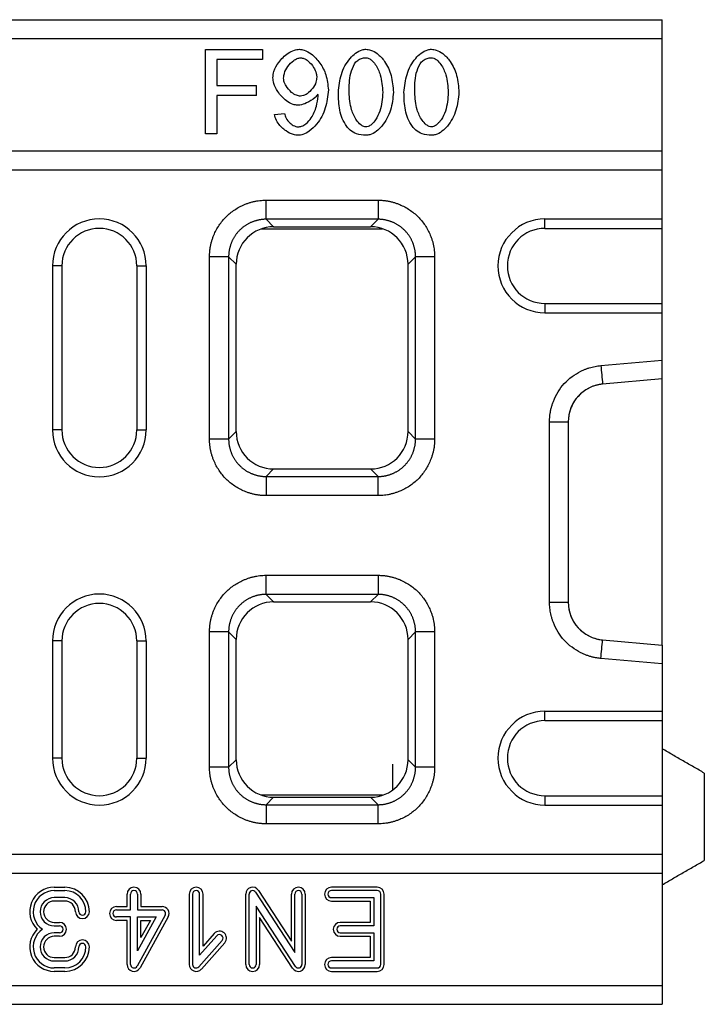
# Model space of a CAD drawing. Units: inches. Extents: x -832 to 607, y -775 to 396.
# Drawn here: x 461 to 607, y -531 to -321 of the extents above; entities that cross this region are included whole.
import ezdxf

# ---------------------------------------------------------------- set-up
doc = ezdxf.new("R2010")
doc.units = ezdxf.units.IN
doc.layers.add('-D1-[Secció i Contorns]', color=20, linetype='Continuous')
doc.layers.add('-D2-[Peça i El. Ppals]', color=144, linetype='Continuous')

# ---------------------------------------------------------------- blocks, each defined once
blk = doc.blocks.new('Canal Planta')
at = {"layer": '-D1-[Secció i Contorns]'}
for p, q in [((-500, 0), (500, 0)), ((500, -76.62), (500, 0)), ((500, -76.62), (487.3, -77.73)), ((480, -85.77), (480, -124.23)), ((487.3, -132.27), (500, -133.38)), ((500, -133.38), (500, -210)), ((-500, -210), (500, -210))]:
    blk.add_line(p, q, dxfattribs=at)
for centre, start, end in [((488.04, -85.74), 95.2439, 180.1899), ((488.04, -124.26), 179.8101, 264.7561)]:
    blk.add_arc(centre, 8.04, start, end, dxfattribs=at)

msp = doc.modelspace()

# ---------------------------------------------------------------- linework, layer by layer
at = {"layer": '-D2-[Peça i El. Ppals]'}
for p, q in [((-402.22, -325.36), (597.78, -325.36)), ((500.43, -345.72), (500.43, -327.72)), ((500.43, -327.72), (512.59, -327.72)), ((512.59, -327.72), (512.59, -329.85)), ((502.82, -329.85), (502.82, -335.42)), ((512.59, -329.85), (502.82, -329.85)), ((502.82, -335.42), (511.27, -335.42)), ((511.27, -337.54), (511.27, -335.42)), ((511.27, -337.54), (502.82, -337.54)), ((502.82, -337.54), (502.82, -345.72)), ((515.11, -341.55), (517.24, -341.36)), ((502.82, -345.72), (500.43, -345.72)), ((-402.22, -349.36), (597.78, -349.36)), ((-402.22, -353.36), (597.78, -353.36)), ((513.35, -359.86), (537.21, -359.86)), ((537.21, -363.93), (513.35, -363.93)), ((513.35, -363.93), (514.95, -365.53)), ((535.6, -365.53), (537.21, -363.93)), ((572.78, -365.86), (572.78, -363.86)), ((572.78, -363.86), (597.78, -363.86)), ((512.37, -365.96), (538.18, -365.96)), ((514.95, -365.53), (535.6, -365.53)), ((572.78, -365.86), (597.78, -365.86)), ((501.28, -410.79), (501.28, -371.93)), ((505.35, -371.93), (505.35, -410.79)), ((506.95, -373.53), (505.35, -371.93)), ((506.95, -409.18), (506.95, -373.53)), ((545.21, -371.93), (543.6, -373.53)), ((543.6, -409.18), (543.6, -373.53)), ((545.21, -410.79), (545.21, -371.93)), ((549.28, -371.93), (549.28, -410.79)), ((469.78, -373.86), (467.78, -373.86)), ((467.78, -373.86), (467.78, -408.86)), ((469.78, -373.86), (469.78, -408.86)), ((485.78, -373.86), (485.78, -408.86)), ((485.78, -373.86), (487.78, -373.86)), ((487.78, -373.86), (487.78, -408.86)), ((572.78, -381.86), (597.78, -381.86)), ((572.78, -381.86), (572.78, -383.86)), ((572.78, -383.86), (597.78, -383.86)), ((584.73, -395.12), (597.78, -393.98)), ((597.78, -397.98), (585.08, -399.09)), ((597.78, -454.74), (597.78, -397.98)), ((597.78, -454.74), (597.78, -397.98)), ((597.78, -454.74), (597.78, -397.98)), ((573.78, -445.59), (573.78, -407.12)), ((577.78, -407.12), (577.78, -445.59)), ((469.78, -408.86), (467.78, -408.86)), ((485.78, -408.86), (487.78, -408.86)), ((505.35, -410.79), (506.95, -409.18)), ((543.6, -409.18), (545.21, -410.79)), ((514.95, -417.18), (513.35, -418.78)), ((514.95, -417.18), (535.6, -417.18)), ((537.21, -418.78), (535.6, -417.18)), ((513.35, -418.78), (537.21, -418.78)), ((537.21, -422.86), (513.35, -422.86)), ((513.35, -439.86), (537.21, -439.86)), ((537.21, -443.93), (513.35, -443.93)), ((513.35, -443.93), (514.95, -445.53)), ((535.6, -445.53), (537.21, -443.93)), ((514.95, -445.53), (535.6, -445.53)), ((501.28, -480.79), (501.28, -451.93)), ((505.35, -451.93), (505.35, -480.79)), ((506.95, -453.53), (505.35, -451.93)), ((506.95, -479.18), (506.95, -453.53)), ((545.21, -451.93), (543.6, -453.53)), ((543.6, -479.18), (543.6, -453.53)), ((545.21, -480.79), (545.21, -451.93)), ((549.28, -451.93), (549.28, -480.79)), ((469.78, -453.86), (467.78, -453.86)), ((467.78, -453.86), (467.78, -478.86)), ((469.78, -453.86), (469.78, -478.86)), ((485.78, -453.86), (487.78, -453.86)), ((485.78, -453.86), (485.78, -478.86)), ((487.78, -453.86), (487.78, -478.86)), ((585.08, -453.62), (597.78, -454.74)), ((597.78, -458.74), (584.73, -457.59)), ((572.78, -470.86), (572.78, -468.86)), ((572.78, -468.86), (597.78, -468.86)), ((572.78, -470.86), (597.78, -470.86)), ((469.78, -478.86), (467.78, -478.86)), ((485.78, -478.86), (487.78, -478.86)), ((505.35, -480.79), (506.95, -479.18)), ((540.36, -485.61), (540.36, -480.17)), ((543.6, -479.18), (545.21, -480.79)), ((606.78, -482.05), (606.78, -500.66)), ((606.78, -482.05), (606.78, -500.66)), ((606.78, -482.05), (606.78, -500.66)), ((538.18, -486.75), (512.37, -486.75)), ((514.95, -487.18), (513.35, -488.78)), ((514.95, -487.18), (535.6, -487.18)), ((537.21, -488.78), (535.6, -487.18)), ((572.78, -486.86), (572.78, -488.86)), ((572.78, -486.86), (597.78, -486.86)), ((513.35, -488.78), (537.21, -488.78)), ((572.78, -488.86), (597.78, -488.86)), ((537.21, -492.86), (513.35, -492.86)), ((-402.22, -499.36), (597.78, -499.36)), ((-402.22, -503.36), (597.78, -503.36)), ((468.17, -506.38), (470.42, -506.38)), ((468.17, -507.11), (470.42, -507.11)), ((483.69, -510.5), (483.69, -507.86)), ((484.42, -511.23), (484.42, -507.86)), ((485.92, -507.86), (485.92, -511.23)), ((486.65, -507.86), (486.65, -510.5)), ((496.94, -507.86), (496.94, -522.86)), ((497.67, -507.86), (497.67, -522.86)), ((499.17, -520.88), (499.17, -507.86)), ((499.9, -518.96), (499.9, -507.86)), ((508.99, -522.86), (508.99, -507.86)), ((509.72, -522.86), (509.72, -507.86)), ((511.1, -507.45), (519.47, -520.33)), ((511.71, -507.05), (518.74, -517.87)), ((518.74, -517.87), (518.74, -507.86)), ((519.47, -520.33), (519.47, -507.86)), ((520.97, -507.86), (520.97, -522.86)), ((521.69, -507.86), (521.69, -522.86)), ((537.03, -506.38), (527.28, -506.38)), ((537.03, -507.11), (527.28, -507.11)), ((537.78, -522.86), (537.78, -507.86)), ((538.51, -522.86), (538.51, -507.86)), ((470.42, -508.61), (468.17, -508.61)), ((470.42, -509.33), (468.17, -509.33)), ((527.28, -508.61), (536.28, -508.61)), ((527.28, -509.33), (535.55, -509.33)), ((535.55, -509.33), (535.55, -513.88)), ((536.28, -508.61), (536.28, -514.61)), ((481.42, -510.5), (483.69, -510.5)), ((481.42, -511.23), (484.42, -511.23)), ((491.83, -512.34), (485.83, -523.22)), ((485.92, -511.23), (491.17, -511.23)), ((486.65, -510.5), (491.17, -510.5)), ((511.22, -510.39), (511.22, -522.86)), ((519.59, -523.26), (511.22, -510.39)), ((468.17, -513.88), (469.3, -513.88)), ((484.42, -512.73), (481.42, -512.73)), ((483.69, -513.46), (481.42, -513.46)), ((483.69, -522.86), (483.69, -513.46)), ((484.42, -522.86), (484.42, -512.73)), ((485.92, -519.94), (485.92, -512.73)), ((489.9, -512.73), (485.92, -519.94)), ((485.92, -512.73), (489.9, -512.73)), ((492.47, -512.69), (486.47, -523.57)), ((486.65, -517.12), (486.65, -513.46)), ((488.67, -513.46), (486.65, -517.12)), ((486.65, -513.46), (488.67, -513.46)), ((511.94, -512.84), (511.94, -522.86)), ((518.98, -523.66), (511.94, -512.84)), ((535.55, -513.88), (529.15, -513.88)), ((468.17, -514.61), (469.3, -514.61)), ((469.3, -516.11), (468.17, -516.11)), ((502.3, -516.25), (499.9, -518.96)), ((536.28, -514.61), (529.15, -514.61)), ((529.15, -516.11), (536.28, -516.11)), ((536.28, -516.11), (536.28, -522.11)), ((469.3, -516.83), (468.17, -516.83)), ((498.98, -523.35), (503.97, -517.73)), ((502.84, -516.73), (499.17, -520.88)), ((499.53, -523.84), (504.51, -518.21)), ((529.15, -516.83), (535.55, -516.83)), ((535.55, -516.83), (535.55, -521.38)), ((468.17, -521.38), (470.42, -521.38)), ((468.17, -522.11), (470.42, -522.11)), ((535.55, -521.38), (527.28, -521.38)), ((536.28, -522.11), (527.28, -522.11)), ((470.42, -523.61), (468.17, -523.61)), ((470.42, -524.33), (468.17, -524.33)), ((527.28, -523.61), (537.03, -523.61)), ((527.28, -524.33), (537.03, -524.33)), ((-402.22, -527.36), (597.78, -527.36))]:
    msp.add_line(p, q, dxfattribs=at)
for centre, radius, start, end in [((477.78, -373.86), 10, 0, 180), ((572.78, -373.86), 10, 90, 270), ((477.78, -373.86), 8, 0, 180), ((572.78, -373.86), 8, 90, 270), ((477.78, -408.86), 10, 180, 0), ((477.78, -408.86), 8, 180, 0), ((477.78, -453.86), 10, 0, 180), ((477.78, -453.86), 8, 0, 180), ((572.78, -478.86), 10, 90, 270), ((572.78, -478.86), 8, 90, 270), ((477.78, -478.86), 10, 180, 0), ((477.78, -478.86), 8, 180, 0), ((468.17, -511.61), 5.23, 90, 225.832), ((468.17, -511.61), 4.5, 90, 236.4427), ((470.42, -511.61), 5.23, 0, 90), ((470.42, -511.61), 4.5, 0, 90), ((485.17, -507.86), 1.48, 360, 180), ((485.17, -507.86), 0.75, 360, 180), ((498.42, -507.86), 1.48, 0, 180), ((498.42, -507.86), 0.75, 0, 180), ((510.47, -507.86), 1.48, 33.0239, 180), ((510.47, -507.86), 0.75, 33.0239, 180), ((520.22, -507.86), 1.48, 0, 180), ((520.22, -507.86), 0.75, 0, 180), ((527.28, -507.86), 1.48, 90, 270), ((527.28, -507.86), 0.75, 90, 270), ((537.03, -507.86), 1.48, 0, 90), ((537.03, -507.86), 0.75, 0, 90), ((468.17, -511.61), 3, 90, 270), ((468.17, -511.61), 2.27, 90, 270), ((470.42, -511.61), 3, 0, 90), ((470.42, -511.61), 2.27, 360, 90), ((474.17, -511.61), 1.48, 180, 0), ((474.17, -511.61), 0.75, 180, 0), ((481.42, -511.98), 1.48, 90, 270), ((481.42, -511.98), 0.75, 90, 270), ((491.17, -511.98), 1.48, 331.1134, 90), ((491.17, -511.98), 0.75, 331.1134, 90), ((469.3, -515.36), 1.48, 270, 90), ((529.15, -515.36), 1.48, 90, 270), ((468.17, -519.11), 5.23, 134.168, 270), ((468.17, -519.11), 4.5, 123.5573, 270), ((468.17, -519.11), 3, 90, 270), ((469.3, -515.36), 0.75, 270, 90), ((503.4, -517.23), 1.48, 318.4672, 138.4672), ((503.4, -517.23), 0.75, 318.4672, 138.4672), ((529.15, -515.36), 0.75, 90, 270), ((468.17, -519.11), 2.27, 90, 270), ((474.17, -519.11), 1.48, 0, 180), ((474.17, -519.11), 0.75, 0, 180), ((470.42, -519.11), 5.23, 270, 0), ((470.42, -519.11), 2.27, 270, 0), ((470.42, -519.11), 3, 270, 0), ((470.42, -519.11), 4.5, 270, 0), ((485.17, -522.86), 1.48, 180, 331.1134), ((485.17, -522.86), 0.75, 180, 331.1134), ((498.42, -522.86), 1.48, 180, 318.4672), ((498.42, -522.86), 0.75, 180, 318.4672), ((510.47, -522.86), 1.48, 180, 0), ((510.47, -522.86), 0.75, 180, 0), ((520.22, -522.86), 1.48, 213.0239, 0), ((520.22, -522.86), 0.75, 213.0239, 0), ((527.28, -522.86), 1.48, 90, 270), ((527.28, -522.86), 0.75, 90, 270), ((537.03, -522.86), 1.48, 270, 0), ((537.03, -522.86), 0.75, 270, 0)]:
    msp.add_arc(centre, radius, start, end, dxfattribs=at)
for centre, major_axis in [((514.96, -373.53), (5.66, -5.66)), ((535.6, -373.53), (-5.66, -5.66)), ((514.96, -409.18), (5.66, 5.66)), ((535.6, -409.18), (-5.66, 5.66)), ((514.96, -453.53), (5.66, -5.66)), ((535.6, -453.53), (-5.66, -5.66)), ((514.96, -479.18), (5.66, 5.66)), ((535.6, -479.18), (-5.66, 5.66))]:
    msp.add_ellipse(centre, major_axis=major_axis, ratio=0.999695, start_param=2.356347, end_param=3.926839, dxfattribs=at)
for points, knots in [([(514.78, -333.73), (514.84, -333.27), (514.98, -332.09), (516.08, -330.21), (517.63, -328.69), (519.22, -327.8), (520.07, -327.7), (520.43, -327.65)], [0, 0, 0, 0, 0.154509, 0.398234, 0.713506, 0.878395, 1, 1, 1, 1]), ([(517.06, -333.8), (517.1, -333.46), (517.2, -332.57), (517.97, -331.25), (518.96, -330.22), (519.93, -329.6), (520.46, -329.51), (520.71, -329.48)], [0, 0, 0, 0, 0.167406, 0.442392, 0.734532, 0.877597, 1, 1, 1, 1]), ([(520.43, -327.65), (520.77, -327.7), (521.68, -327.82), (523.28, -328.79), (524.93, -330.56), (526.3, -333.22), (526.5, -335.25), (526.61, -336.35)], [0, 0, 0, 0, 0.088293, 0.237726, 0.472268, 0.714814, 1, 1, 1, 1]), ([(520.71, -329.48), (520.94, -329.51), (521.52, -329.6), (522.52, -330.29), (523.46, -331.38), (524.06, -332.62), (524.13, -333.36), (524.15, -333.62)], [0, 0, 0, 0, 0.120986, 0.302791, 0.612957, 0.865978, 1, 1, 1, 1]), ([(528.76, -336.84), (528.89, -335.55), (529.15, -332.96), (530.68, -330.11), (532.37, -328.45), (533.56, -327.76), (534.37, -327.68), (534.63, -327.65)], [0, 0, 0, 0, 0.3298121, 0.6600426, 0.7954371, 0.9319018, 1, 1, 1, 1]), ([(532.18, -330.77), (532.39, -330.5), (532.8, -330.01), (533.67, -329.55), (534.29, -329.5), (534.61, -329.48)], [0, 0, 0, 0, 0.353852, 0.670838, 1, 1, 1, 1]), ([(534.61, -329.48), (534.78, -329.5), (535.19, -329.55), (535.92, -330.03), (536.91, -331.17), (537.97, -333.51), (538.12, -335.59), (538.21, -336.84)], [0, 0, 0, 0, 0.057688, 0.140717, 0.290328, 0.572115, 1, 1, 1, 1]), ([(534.63, -327.65), (534.97, -327.7), (535.84, -327.81), (537.28, -328.67), (538.91, -330.45), (540.19, -333.32), (540.39, -335.63), (540.49, -336.84)], [0, 0, 0, 0, 0.086041, 0.22071, 0.413452, 0.693221, 1, 1, 1, 1]), ([(542.74, -336.84), (542.87, -335.55), (543.14, -332.96), (544.66, -330.11), (546.35, -328.45), (547.54, -327.76), (548.35, -327.68), (548.61, -327.65)], [0, 0, 0, 0, 0.329812, 0.660043, 0.795437, 0.931902, 1, 1, 1, 1]), ([(546.16, -330.77), (546.37, -330.5), (546.78, -330.01), (547.65, -329.55), (548.27, -329.5), (548.59, -329.48)], [0, 0, 0, 0, 0.353853, 0.670838, 1, 1, 1, 1]), ([(548.59, -329.48), (548.76, -329.5), (549.17, -329.55), (549.9, -330.03), (550.89, -331.17), (551.95, -333.51), (552.1, -335.59), (552.19, -336.84)], [0, 0, 0, 0, 0.057689, 0.140717, 0.290328, 0.572115, 1, 1, 1, 1]), ([(548.61, -327.65), (548.95, -327.7), (549.82, -327.81), (551.26, -328.67), (552.89, -330.45), (554.17, -333.32), (554.37, -335.63), (554.47, -336.84)], [0, 0, 0, 0, 0.086041, 0.22071, 0.413452, 0.693221, 1, 1, 1, 1]), ([(531.04, -336.84), (531.05, -336.18), (531.08, -334.82), (531.28, -332.72), (531.88, -331.43), (532.18, -330.77)], [0, 0, 0, 0, 0.320358, 0.652841, 1, 1, 1, 1]), ([(545.02, -336.84), (545.03, -336.18), (545.06, -334.82), (545.26, -332.72), (545.86, -331.43), (546.16, -330.77)], [0, 0, 0, 0, 0.320358, 0.652841, 1, 1, 1, 1]), ([(520.1, -339.62), (519.77, -339.57), (518.88, -339.45), (517.33, -338.48), (515.89, -336.95), (514.94, -335.19), (514.83, -334.14), (514.78, -333.73)], [0, 0, 0, 0, 0.1196, 0.312802, 0.627777, 0.856204, 1, 1, 1, 1]), ([(520.65, -337.67), (520.37, -337.62), (519.69, -337.52), (518.58, -336.76), (517.66, -335.71), (517.13, -334.6), (517.08, -334.02), (517.06, -333.8)], [0, 0, 0, 0, 0.148504, 0.365571, 0.689213, 0.884378, 1, 1, 1, 1]), ([(524.15, -333.62), (524.11, -333.97), (524.01, -334.85), (523.27, -336.1), (522.31, -337.05), (521.38, -337.58), (520.87, -337.64), (520.65, -337.67)], [0, 0, 0, 0, 0.184322, 0.455014, 0.735441, 0.886161, 1, 1, 1, 1]), ([(524.4, -337.24), (524.2, -337.49), (523.53, -338.29), (522.16, -339.06), (520.88, -339.57), (520.25, -339.61), (520.1, -339.62)], [0, 0, 0, 0, 0.188073, 0.620417, 0.916245, 1, 1, 1, 1]), ([(526.61, -336.35), (526.48, -337.65), (526.21, -340.25), (524.58, -343.27), (522.77, -345.05), (521.37, -345.87), (520.51, -345.98), (520.16, -346.02)], [0, 0, 0, 0, 0.3105, 0.621057, 0.794381, 0.917124, 1, 1, 1, 1]), ([(520.21, -344.21), (520.45, -344.18), (521.04, -344.09), (522.04, -343.46), (523.24, -342.07), (524.13, -340.02), (524.33, -338.4), (524.41, -337.68)], [0, 0, 0, 0, 0.084505, 0.214203, 0.414187, 0.738429, 1, 1, 1, 1]), ([(524.41, -337.68), (524.41, -337.63), (524.41, -337.53), (524.41, -337.39), (524.4, -337.29), (524.4, -337.24)], [0, 0, 0, 0, 0.343968, 0.671967, 1, 1, 1, 1]), ([(530.55, -344.17), (530.2, -343.6), (529.19, -341.97), (528.82, -339.37), (528.78, -337.48), (528.76, -336.84)], [0, 0, 0, 0, 0.258901, 0.74813, 1, 1, 1, 1]), ([(534.63, -344.21), (534.47, -344.19), (534.06, -344.14), (533.34, -343.67), (532.35, -342.53), (531.28, -340.19), (531.13, -338.11), (531.04, -336.84)], [0, 0, 0, 0, 0.056874, 0.13907, 0.287964, 0.569709, 1, 1, 1, 1]), ([(538.21, -336.84), (538.11, -338.2), (537.95, -340.27), (536.89, -342.49), (536.05, -343.54), (535.4, -344.02), (534.93, -344.2), (534.7, -344.21), (534.63, -344.21)], [0, 0, 0, 0, 0.4631746, 0.7019902, 0.8308456, 0.9208506, 0.9788135, 1, 1, 1, 1]), ([(540.49, -336.84), (540.36, -338.13), (540.1, -340.71), (538.58, -343.55), (536.9, -345.21), (535.71, -345.91), (534.9, -345.99), (534.63, -346.02)], [0, 0, 0, 0, 0.329018, 0.658398, 0.794143, 0.930949, 1, 1, 1, 1]), ([(544.53, -344.17), (544.18, -343.6), (543.17, -341.97), (542.8, -339.37), (542.76, -337.48), (542.74, -336.84)], [0, 0, 0, 0, 0.258901, 0.74813, 1, 1, 1, 1]), ([(548.61, -344.21), (548.45, -344.19), (548.04, -344.14), (547.32, -343.67), (546.33, -342.53), (545.26, -340.19), (545.11, -338.11), (545.02, -336.84)], [0, 0, 0, 0, 0.056874, 0.13907, 0.287964, 0.569709, 1, 1, 1, 1]), ([(552.19, -336.84), (552.09, -338.2), (551.93, -340.27), (550.88, -342.49), (550.03, -343.54), (549.38, -344.02), (548.91, -344.2), (548.68, -344.21), (548.61, -344.21)], [0, 0, 0, 0, 0.463174, 0.70199, 0.830846, 0.920851, 0.978813, 1, 1, 1, 1]), ([(554.47, -336.84), (554.34, -338.13), (554.08, -340.71), (552.56, -343.55), (550.88, -345.21), (549.69, -345.91), (548.88, -345.99), (548.61, -346.02)], [0, 0, 0, 0, 0.329018, 0.658398, 0.794143, 0.930949, 1, 1, 1, 1]), ([(520.16, -346.02), (519.82, -345.99), (518.9, -345.89), (517.37, -345.04), (516.04, -343.75), (515.29, -342.45), (515.15, -341.76), (515.11, -341.55)], [0, 0, 0, 0, 0.14098, 0.384622, 0.709631, 0.909049, 1, 1, 1, 1]), ([(517.24, -341.36), (517.34, -341.69), (517.57, -342.47), (518.36, -343.39), (519.23, -344), (519.87, -344.2), (520.16, -344.21), (520.21, -344.21)], [0, 0, 0, 0, 0.23893, 0.551862, 0.803491, 0.963084, 1, 1, 1, 1]), ([(534.63, -346.02), (533.95, -345.97), (532.74, -345.87), (531.36, -345.08), (530.78, -344.43), (530.55, -344.17)], [0, 0, 0, 0, 0.437332, 0.776882, 1, 1, 1, 1]), ([(548.61, -346.02), (547.93, -345.97), (546.72, -345.87), (545.34, -345.08), (544.76, -344.43), (544.53, -344.17)], [0, 0, 0, 0, 0.437332, 0.776881, 1, 1, 1, 1]), ([(501.28, -371.93), (501.28, -371.81), (501.28, -371.59), (501.29, -371.25), (501.32, -370.92), (501.35, -370.58), (501.39, -370.25), (501.44, -369.92), (501.5, -369.59), (501.57, -369.26), (501.66, -368.93), (501.75, -368.6), (501.84, -368.28), (501.95, -367.95), (502.07, -367.63), (502.45, -366.68), (503.25, -365.17), (504.76, -363.34), (506.6, -361.83), (508.21, -360.98), (509.37, -360.53), (510.02, -360.32), (510.68, -360.15), (511.34, -360.01), (512, -359.92), (512.68, -359.86), (513.12, -359.86), (513.35, -359.86)], [0, 0, 0, 0, 0.01783, 0.035607, 0.053346, 0.071061, 0.088767, 0.106479, 0.124212, 0.14198, 0.159798, 0.17768, 0.195642, 0.213696, 0.231858, 0.25014, 0.375642, 0.500012, 0.624331, 0.749884, 0.786313, 0.822317, 0.858011, 0.893508, 0.928926, 0.964384, 1, 1, 1, 1]), ([(537.21, -359.86), (537.32, -359.86), (537.55, -359.86), (537.88, -359.87), (538.22, -359.89), (538.55, -359.93), (538.89, -359.97), (539.22, -360.02), (539.55, -360.08), (539.88, -360.15), (540.2, -360.23), (540.53, -360.32), (540.86, -360.42), (541.18, -360.53), (541.5, -360.65), (542.45, -361.03), (543.96, -361.83), (545.8, -363.34), (547.31, -365.17), (548.16, -366.78), (548.61, -367.95), (548.82, -368.6), (548.99, -369.26), (549.12, -369.92), (549.21, -370.58), (549.27, -371.25), (549.28, -371.7), (549.28, -371.93)], [0, 0, 0, 0, 0.01783, 0.035607, 0.053346, 0.071061, 0.088767, 0.106479, 0.124212, 0.14198, 0.159798, 0.17768, 0.195642, 0.213696, 0.231858, 0.25014, 0.375642, 0.500012, 0.624331, 0.749884, 0.786313, 0.822317, 0.858011, 0.893508, 0.928926, 0.964384, 1, 1, 1, 1]), ([(513.35, -363.93), (513.26, -363.93), (513.08, -363.93), (512.8, -363.94), (512.53, -363.97), (512.26, -364), (511.99, -364.04), (511.72, -364.09), (511.45, -364.15), (511.19, -364.22), (510.93, -364.3), (510.67, -364.39), (510.41, -364.48), (510.16, -364.59), (509.91, -364.7), (509.67, -364.82), (509.43, -364.95), (509.19, -365.09), (508.96, -365.24), (508.73, -365.39), (508.51, -365.55), (508.3, -365.72), (508.09, -365.9), (507.89, -366.08), (507.69, -366.27), (507.5, -366.46), (507.32, -366.67), (507.14, -366.88), (506.97, -367.09), (506.81, -367.31), (506.66, -367.54), (506.51, -367.77), (506.37, -368), (506.24, -368.24), (506.12, -368.49), (506.01, -368.74), (505.91, -368.99), (505.81, -369.25), (505.72, -369.51), (505.64, -369.77), (505.58, -370.03), (505.52, -370.3), (505.46, -370.57), (505.42, -370.84), (505.39, -371.11), (505.37, -371.38), (505.35, -371.65), (505.35, -371.83), (505.35, -371.93)], [0, 0, 0, 0, 0.021744, 0.043487, 0.06523, 0.086972, 0.108713, 0.130454, 0.152195, 0.173935, 0.195674, 0.217414, 0.239153, 0.260891, 0.282629, 0.304367, 0.326105, 0.347842, 0.369579, 0.391316, 0.413053, 0.43479, 0.456527, 0.478263, 0.5, 0.521737, 0.543473, 0.56521, 0.586947, 0.608684, 0.630421, 0.652158, 0.673895, 0.695633, 0.717371, 0.739109, 0.760847, 0.782586, 0.804326, 0.826065, 0.847805, 0.869546, 0.891287, 0.913028, 0.93477, 0.956513, 0.978256, 1, 1, 1, 1]), ([(545.21, -371.93), (545.21, -371.83), (545.21, -371.65), (545.19, -371.38), (545.17, -371.11), (545.14, -370.84), (545.09, -370.57), (545.04, -370.3), (544.98, -370.03), (544.91, -369.77), (544.83, -369.51), (544.75, -369.25), (544.65, -368.99), (544.55, -368.74), (544.43, -368.49), (544.31, -368.24), (544.18, -368), (544.05, -367.77), (543.9, -367.54), (543.75, -367.31), (543.58, -367.09), (543.42, -366.88), (543.24, -366.67), (543.06, -366.46), (542.87, -366.27), (542.67, -366.08), (542.47, -365.9), (542.26, -365.72), (542.04, -365.55), (541.82, -365.39), (541.6, -365.24), (541.37, -365.09), (541.13, -364.95), (540.89, -364.82), (540.65, -364.7), (540.4, -364.59), (540.14, -364.48), (539.89, -364.39), (539.63, -364.3), (539.37, -364.22), (539.1, -364.15), (538.84, -364.09), (538.57, -364.04), (538.3, -364), (538.03, -363.97), (537.76, -363.94), (537.48, -363.93), (537.3, -363.93), (537.21, -363.93)], [0, 0, 0, 0, 0.021743, 0.043485, 0.065226, 0.086967, 0.108707, 0.130447, 0.152187, 0.173926, 0.195665, 0.217403, 0.239141, 0.260879, 0.282617, 0.304354, 0.326091, 0.347828, 0.369565, 0.391302, 0.413038, 0.434775, 0.456512, 0.478248, 0.499985, 0.521721, 0.543458, 0.565195, 0.586932, 0.608669, 0.630406, 0.652144, 0.673882, 0.69562, 0.717358, 0.739097, 0.760836, 0.782576, 0.804316, 0.826056, 0.847797, 0.869539, 0.891281, 0.913023, 0.934767, 0.95651, 0.978255, 1, 1, 1, 1]), ([(573.78, -407.12), (573.78, -407.01), (573.78, -406.78), (573.79, -406.44), (573.82, -406.1), (573.85, -405.76), (573.9, -405.42), (573.95, -405.08), (574.01, -404.75), (574.08, -404.41), (574.17, -404.08), (574.26, -403.75), (574.36, -403.42), (574.48, -403.09), (574.82, -402.17), (575.53, -400.72), (576.88, -398.94), (578.53, -397.43), (579.99, -396.54), (581.06, -396.04), (581.65, -395.81), (582.25, -395.6), (582.86, -395.43), (583.48, -395.29), (584.1, -395.18), (584.52, -395.14), (584.73, -395.12)], [0, 0, 0, 0, 0.019233, 0.038413, 0.057556, 0.076679, 0.095797, 0.114927, 0.134086, 0.153289, 0.172552, 0.191892, 0.211324, 0.230864, 0.250527, 0.376104, 0.500596, 0.624946, 0.750324, 0.786629, 0.82255, 0.858189, 0.893648, 0.929033, 0.964448, 1, 1, 1, 1]), ([(585.08, -399.09), (584.98, -399.1), (584.79, -399.12), (584.5, -399.16), (584.21, -399.22), (583.91, -399.28), (583.62, -399.36), (583.33, -399.44), (583.04, -399.54), (582.75, -399.66), (582.47, -399.78), (582.19, -399.92), (581.91, -400.06), (581.63, -400.22), (581.37, -400.4), (581.1, -400.58), (580.84, -400.78), (580.59, -400.98), (580.35, -401.2), (580.11, -401.43), (579.88, -401.67), (579.66, -401.92), (579.45, -402.19), (579.23, -402.49), (579.01, -402.82), (578.8, -403.17), (578.6, -403.56), (578.41, -403.98), (578.23, -404.43), (578.08, -404.91), (577.95, -405.42), (577.86, -405.96), (577.79, -406.53), (577.78, -406.92), (577.78, -407.12)], [0, 0, 0, 0, 0.024554, 0.049293, 0.074217, 0.099328, 0.124626, 0.150111, 0.175784, 0.201645, 0.227696, 0.253936, 0.280366, 0.306988, 0.3338, 0.360804, 0.388, 0.415388, 0.44297, 0.470745, 0.498714, 0.525792, 0.554782, 0.585686, 0.618503, 0.653234, 0.689879, 0.728439, 0.768912, 0.811301, 0.855604, 0.901821, 0.949953, 1, 1, 1, 1]), ([(513.35, -422.86), (513.24, -422.86), (513.01, -422.85), (512.67, -422.84), (512.34, -422.82), (512.01, -422.79), (511.67, -422.74), (511.34, -422.69), (511.01, -422.63), (510.68, -422.56), (510.35, -422.48), (510.03, -422.39), (509.7, -422.29), (509.38, -422.18), (509.05, -422.06), (508.1, -421.68), (506.6, -420.89), (504.76, -419.38), (503.25, -417.54), (502.4, -415.93), (501.95, -414.76), (501.74, -414.11), (501.57, -413.46), (501.44, -412.8), (501.34, -412.13), (501.29, -411.46), (501.28, -411.01), (501.28, -410.79)], [0, 0, 0, 0, 0.01783, 0.035607, 0.053346, 0.071061, 0.088767, 0.106479, 0.124212, 0.14198, 0.159798, 0.17768, 0.195642, 0.213696, 0.231858, 0.25014, 0.375642, 0.500012, 0.624331, 0.749884, 0.786313, 0.822317, 0.858011, 0.893508, 0.928926, 0.964384, 1, 1, 1, 1]), ([(505.35, -410.79), (505.35, -410.88), (505.35, -411.06), (505.37, -411.33), (505.39, -411.6), (505.42, -411.88), (505.46, -412.15), (505.52, -412.41), (505.58, -412.68), (505.64, -412.95), (505.72, -413.21), (505.81, -413.47), (505.91, -413.72), (506.01, -413.97), (506.12, -414.22), (506.24, -414.47), (506.37, -414.71), (506.51, -414.94), (506.66, -415.17), (506.81, -415.4), (506.97, -415.62), (507.14, -415.84), (507.32, -416.04), (507.5, -416.25), (507.69, -416.44), (507.89, -416.63), (508.09, -416.82), (508.3, -416.99), (508.51, -417.16), (508.73, -417.32), (508.96, -417.48), (509.19, -417.62), (509.43, -417.76), (509.67, -417.89), (509.91, -418.01), (510.16, -418.12), (510.41, -418.23), (510.67, -418.32), (510.93, -418.41), (511.19, -418.49), (511.45, -418.56), (511.72, -418.62), (511.99, -418.67), (512.26, -418.71), (512.53, -418.74), (512.8, -418.77), (513.08, -418.78), (513.26, -418.78), (513.35, -418.78)], [0, 0, 0, 0, 0.0217439, 0.0434871, 0.0652297, 0.0869718, 0.1087133, 0.1304543, 0.1521948, 0.1739349, 0.1956745, 0.2174137, 0.2391525, 0.260891, 0.2826292, 0.3043671, 0.3261048, 0.3478422, 0.3695794, 0.3913164, 0.4130533, 0.4347901, 0.4565268, 0.4782634, 0.5, 0.5217366, 0.5434732, 0.5652099, 0.5869467, 0.6086836, 0.6304206, 0.6521578, 0.6738952, 0.6956329, 0.7173708, 0.739109, 0.7608475, 0.7825863, 0.8043255, 0.8260651, 0.8478052, 0.8695457, 0.8912867, 0.9130282, 0.9347703, 0.9565129, 0.9782561, 1, 1, 1, 1]), ([(549.28, -410.79), (549.28, -410.9), (549.28, -411.12), (549.26, -411.46), (549.24, -411.8), (549.21, -412.13), (549.17, -412.46), (549.12, -412.79), (549.05, -413.12), (548.98, -413.45), (548.9, -413.78), (548.81, -414.11), (548.71, -414.43), (548.6, -414.76), (548.48, -415.08), (548.11, -416.03), (547.31, -417.54), (545.8, -419.38), (543.96, -420.89), (542.35, -421.74), (541.18, -422.18), (540.53, -422.39), (539.88, -422.56), (539.22, -422.7), (538.55, -422.79), (537.88, -422.85), (537.43, -422.85), (537.21, -422.86)], [0, 0, 0, 0, 0.01783, 0.035607, 0.053346, 0.071061, 0.088767, 0.106479, 0.124212, 0.14198, 0.159798, 0.17768, 0.195642, 0.213696, 0.231858, 0.25014, 0.375642, 0.500012, 0.624331, 0.749884, 0.786313, 0.822317, 0.858011, 0.893508, 0.928926, 0.964384, 1, 1, 1, 1]), ([(537.21, -418.78), (537.3, -418.78), (537.48, -418.78), (537.76, -418.77), (538.03, -418.74), (538.3, -418.71), (538.57, -418.67), (538.84, -418.62), (539.1, -418.56), (539.37, -418.49), (539.63, -418.41), (539.89, -418.32), (540.14, -418.23), (540.4, -418.12), (540.65, -418.01), (540.89, -417.89), (541.13, -417.76), (541.37, -417.62), (541.6, -417.48), (541.82, -417.32), (542.04, -417.16), (542.26, -416.99), (542.47, -416.82), (542.67, -416.63), (542.87, -416.44), (543.06, -416.25), (543.24, -416.04), (543.42, -415.84), (543.58, -415.62), (543.75, -415.4), (543.9, -415.17), (544.05, -414.94), (544.18, -414.71), (544.31, -414.47), (544.43, -414.22), (544.55, -413.97), (544.65, -413.72), (544.75, -413.47), (544.83, -413.21), (544.91, -412.94), (544.98, -412.68), (545.04, -412.41), (545.09, -412.15), (545.14, -411.88), (545.17, -411.6), (545.19, -411.33), (545.21, -411.06), (545.21, -410.88), (545.21, -410.79)], [0, 0, 0, 0, 0.0217452, 0.0434897, 0.0652335, 0.0869767, 0.1087193, 0.1304613, 0.1522027, 0.1739437, 0.1956842, 0.2174242, 0.2391637, 0.2609029, 0.2826417, 0.3043801, 0.3261183, 0.3478561, 0.3695937, 0.391331, 0.4130682, 0.4348052, 0.456542, 0.4782787, 0.5000154, 0.5217519, 0.5434885, 0.565225, 0.5869616, 0.6086982, 0.6304349, 0.6521718, 0.6739087, 0.6956459, 0.7173832, 0.7391208, 0.7608586, 0.7825967, 0.8043352, 0.826074, 0.8478131, 0.8695527, 0.8912926, 0.9130331, 0.934774, 0.9565154, 0.9782574, 1, 1, 1, 1]), ([(501.28, -451.93), (501.28, -451.81), (501.28, -451.59), (501.29, -451.25), (501.32, -450.92), (501.35, -450.58), (501.39, -450.25), (501.44, -449.92), (501.5, -449.59), (501.57, -449.26), (501.66, -448.93), (501.75, -448.6), (501.84, -448.28), (501.95, -447.95), (502.07, -447.63), (502.45, -446.68), (503.25, -445.17), (504.76, -443.34), (506.6, -441.83), (508.21, -440.98), (509.37, -440.53), (510.02, -440.32), (510.68, -440.15), (511.34, -440.01), (512, -439.92), (512.68, -439.86), (513.12, -439.86), (513.35, -439.86)], [0, 0, 0, 0, 0.01783, 0.035607, 0.053346, 0.071061, 0.088767, 0.106479, 0.124212, 0.14198, 0.159798, 0.17768, 0.195642, 0.213696, 0.231858, 0.25014, 0.375642, 0.500012, 0.624331, 0.749884, 0.786313, 0.822317, 0.858011, 0.893508, 0.928926, 0.964384, 1, 1, 1, 1]), ([(537.21, -439.86), (537.32, -439.86), (537.55, -439.86), (537.88, -439.87), (538.22, -439.89), (538.55, -439.93), (538.89, -439.97), (539.22, -440.02), (539.55, -440.08), (539.88, -440.15), (540.2, -440.23), (540.53, -440.32), (540.86, -440.42), (541.18, -440.53), (541.5, -440.65), (542.45, -441.03), (543.96, -441.83), (545.8, -443.34), (547.31, -445.17), (548.16, -446.78), (548.61, -447.95), (548.82, -448.6), (548.99, -449.26), (549.12, -449.92), (549.21, -450.58), (549.27, -451.25), (549.28, -451.7), (549.28, -451.93)], [0, 0, 0, 0, 0.01783, 0.035607, 0.053346, 0.071061, 0.088767, 0.106479, 0.124212, 0.14198, 0.159798, 0.17768, 0.195642, 0.213696, 0.231858, 0.25014, 0.375642, 0.500012, 0.624331, 0.749884, 0.786313, 0.822317, 0.858011, 0.893508, 0.928926, 0.964384, 1, 1, 1, 1]), ([(513.35, -443.93), (513.26, -443.93), (513.08, -443.93), (512.8, -443.94), (512.53, -443.97), (512.26, -444), (511.99, -444.04), (511.72, -444.09), (511.45, -444.15), (511.19, -444.22), (510.93, -444.3), (510.67, -444.39), (510.41, -444.48), (510.16, -444.59), (509.91, -444.7), (509.67, -444.82), (509.43, -444.95), (509.19, -445.09), (508.96, -445.24), (508.73, -445.39), (508.51, -445.55), (508.3, -445.72), (508.09, -445.9), (507.89, -446.08), (507.69, -446.27), (507.5, -446.46), (507.32, -446.67), (507.14, -446.88), (506.97, -447.09), (506.81, -447.31), (506.66, -447.54), (506.51, -447.77), (506.37, -448), (506.24, -448.24), (506.12, -448.49), (506.01, -448.74), (505.91, -448.99), (505.81, -449.25), (505.72, -449.51), (505.64, -449.77), (505.58, -450.03), (505.52, -450.3), (505.46, -450.57), (505.42, -450.84), (505.39, -451.11), (505.37, -451.38), (505.35, -451.65), (505.35, -451.83), (505.35, -451.93)], [0, 0, 0, 0, 0.021744, 0.043487, 0.06523, 0.086972, 0.108713, 0.130454, 0.152195, 0.173935, 0.195674, 0.217414, 0.239153, 0.260891, 0.282629, 0.304367, 0.326105, 0.347842, 0.369579, 0.391316, 0.413053, 0.43479, 0.456527, 0.478263, 0.5, 0.521737, 0.543473, 0.56521, 0.586947, 0.608684, 0.630421, 0.652158, 0.673895, 0.695633, 0.717371, 0.739109, 0.760847, 0.782586, 0.804326, 0.826065, 0.847805, 0.869546, 0.891287, 0.913028, 0.93477, 0.956513, 0.978256, 1, 1, 1, 1]), ([(545.21, -451.93), (545.21, -451.83), (545.21, -451.65), (545.19, -451.38), (545.17, -451.11), (545.14, -450.84), (545.09, -450.57), (545.04, -450.3), (544.98, -450.03), (544.91, -449.77), (544.83, -449.51), (544.75, -449.25), (544.65, -448.99), (544.55, -448.74), (544.43, -448.49), (544.31, -448.24), (544.18, -448), (544.05, -447.77), (543.9, -447.54), (543.75, -447.31), (543.58, -447.09), (543.42, -446.88), (543.24, -446.67), (543.06, -446.46), (542.87, -446.27), (542.67, -446.08), (542.47, -445.9), (542.26, -445.72), (542.04, -445.55), (541.82, -445.39), (541.6, -445.24), (541.37, -445.09), (541.13, -444.95), (540.89, -444.82), (540.65, -444.7), (540.4, -444.59), (540.14, -444.48), (539.89, -444.39), (539.63, -444.3), (539.37, -444.22), (539.1, -444.15), (538.84, -444.09), (538.57, -444.04), (538.3, -444), (538.03, -443.97), (537.76, -443.94), (537.48, -443.93), (537.3, -443.93), (537.21, -443.93)], [0, 0, 0, 0, 0.021743, 0.043485, 0.065226, 0.086967, 0.108707, 0.130447, 0.152187, 0.173926, 0.195665, 0.217403, 0.239141, 0.260879, 0.282617, 0.304354, 0.326091, 0.347828, 0.369565, 0.391302, 0.413038, 0.434775, 0.456512, 0.478248, 0.499985, 0.521721, 0.543458, 0.565195, 0.586932, 0.608669, 0.630406, 0.652144, 0.673882, 0.69562, 0.717358, 0.739097, 0.760836, 0.782576, 0.804316, 0.826056, 0.847797, 0.869539, 0.891281, 0.913023, 0.934767, 0.95651, 0.978255, 1, 1, 1, 1]), ([(584.73, -457.59), (584.62, -457.58), (584.39, -457.56), (584.06, -457.52), (583.72, -457.46), (583.39, -457.4), (583.05, -457.33), (582.72, -457.24), (582.4, -457.15), (582.07, -457.05), (581.75, -456.94), (581.43, -456.82), (581.11, -456.68), (580.79, -456.54), (579.91, -456.12), (578.53, -455.28), (576.88, -453.77), (575.53, -451.99), (574.77, -450.45), (574.38, -449.35), (574.19, -448.73), (574.04, -448.11), (573.92, -447.49), (573.84, -446.86), (573.79, -446.23), (573.78, -445.8), (573.78, -445.59)], [0, 0, 0, 0, 0.01916, 0.038269, 0.057341, 0.076394, 0.095444, 0.114508, 0.133601, 0.152741, 0.171943, 0.191224, 0.210599, 0.230085, 0.249696, 0.375021, 0.499424, 0.623862, 0.749493, 0.785896, 0.821924, 0.857677, 0.893257, 0.928768, 0.964314, 1, 1, 1, 1]), ([(577.78, -445.59), (577.78, -445.68), (577.78, -445.86), (577.8, -446.12), (577.82, -446.38), (577.85, -446.64), (577.88, -446.89), (577.93, -447.13), (577.97, -447.37), (578.03, -447.6), (578.09, -447.83), (578.16, -448.04), (578.23, -448.26), (578.3, -448.46), (578.38, -448.66), (578.46, -448.86), (578.55, -449.05), (578.64, -449.23), (578.73, -449.4), (578.82, -449.57), (578.91, -449.73), (579.01, -449.89), (579.11, -450.04), (579.2, -450.18), (579.3, -450.32), (579.4, -450.45), (579.5, -450.58), (579.59, -450.7), (579.69, -450.82), (579.78, -450.93), (579.99, -451.16), (580.32, -451.49), (580.79, -451.9), (581.28, -452.27), (581.79, -452.59), (582.32, -452.87), (582.86, -453.11), (583.41, -453.3), (583.97, -453.45), (584.52, -453.56), (584.9, -453.6), (585.08, -453.62)], [0, 0, 0, 0, 0.022673, 0.044961, 0.066864, 0.088383, 0.109517, 0.130266, 0.15063, 0.17061, 0.190205, 0.209416, 0.228242, 0.246683, 0.26474, 0.282412, 0.299699, 0.316602, 0.333121, 0.349255, 0.365004, 0.380369, 0.395349, 0.409945, 0.424157, 0.437984, 0.451427, 0.464486, 0.477161, 0.489451, 0.501357, 0.554318, 0.606582, 0.658152, 0.709031, 0.759223, 0.808731, 0.857559, 0.90571, 0.953189, 1, 1, 1, 1]), ([(513.35, -492.86), (513.24, -492.86), (513.01, -492.85), (512.67, -492.84), (512.34, -492.82), (512.01, -492.79), (511.67, -492.74), (511.34, -492.69), (511.01, -492.63), (510.68, -492.56), (510.35, -492.48), (510.03, -492.39), (509.7, -492.29), (509.38, -492.18), (509.05, -492.06), (508.1, -491.68), (506.6, -490.89), (504.76, -489.38), (503.25, -487.54), (502.4, -485.93), (501.95, -484.76), (501.74, -484.11), (501.57, -483.46), (501.44, -482.8), (501.34, -482.13), (501.29, -481.46), (501.28, -481.01), (501.28, -480.79)], [0, 0, 0, 0, 0.01783, 0.035607, 0.053346, 0.071061, 0.088767, 0.106479, 0.124212, 0.14198, 0.159798, 0.17768, 0.195642, 0.213696, 0.231858, 0.25014, 0.375642, 0.500012, 0.624331, 0.749884, 0.786313, 0.822317, 0.858011, 0.893508, 0.928926, 0.964384, 1, 1, 1, 1]), ([(505.35, -480.79), (505.35, -480.88), (505.35, -481.06), (505.37, -481.33), (505.39, -481.6), (505.42, -481.88), (505.46, -482.15), (505.52, -482.41), (505.58, -482.68), (505.64, -482.95), (505.72, -483.21), (505.81, -483.47), (505.91, -483.72), (506.01, -483.97), (506.12, -484.22), (506.24, -484.47), (506.37, -484.71), (506.51, -484.94), (506.66, -485.17), (506.81, -485.4), (506.97, -485.62), (507.14, -485.84), (507.32, -486.04), (507.5, -486.25), (507.69, -486.44), (507.89, -486.63), (508.09, -486.82), (508.3, -486.99), (508.51, -487.16), (508.73, -487.32), (508.96, -487.48), (509.19, -487.62), (509.43, -487.76), (509.67, -487.89), (509.91, -488.01), (510.16, -488.12), (510.41, -488.23), (510.67, -488.32), (510.93, -488.41), (511.19, -488.49), (511.45, -488.56), (511.72, -488.62), (511.99, -488.67), (512.26, -488.71), (512.53, -488.74), (512.8, -488.77), (513.08, -488.78), (513.26, -488.78), (513.35, -488.78)], [0, 0, 0, 0, 0.021744, 0.043487, 0.06523, 0.086972, 0.108713, 0.130454, 0.152195, 0.173935, 0.195674, 0.217414, 0.239153, 0.260891, 0.282629, 0.304367, 0.326105, 0.347842, 0.369579, 0.391316, 0.413053, 0.43479, 0.456527, 0.478263, 0.5, 0.521737, 0.543473, 0.56521, 0.586947, 0.608684, 0.630421, 0.652158, 0.673895, 0.695633, 0.717371, 0.739109, 0.760847, 0.782586, 0.804326, 0.826065, 0.847805, 0.869546, 0.891287, 0.913028, 0.93477, 0.956513, 0.978256, 1, 1, 1, 1]), ([(549.28, -480.79), (549.28, -480.9), (549.28, -481.12), (549.26, -481.46), (549.24, -481.8), (549.21, -482.13), (549.17, -482.46), (549.12, -482.79), (549.05, -483.12), (548.98, -483.45), (548.9, -483.78), (548.81, -484.11), (548.71, -484.43), (548.6, -484.76), (548.48, -485.08), (548.11, -486.03), (547.31, -487.54), (545.8, -489.38), (543.96, -490.89), (542.35, -491.74), (541.18, -492.18), (540.53, -492.39), (539.88, -492.56), (539.22, -492.7), (538.55, -492.79), (537.88, -492.85), (537.43, -492.85), (537.21, -492.86)], [0, 0, 0, 0, 0.01783, 0.035607, 0.053346, 0.071061, 0.088767, 0.106479, 0.124212, 0.14198, 0.159798, 0.17768, 0.195642, 0.213696, 0.231858, 0.25014, 0.375642, 0.500012, 0.624331, 0.749884, 0.786313, 0.822317, 0.858011, 0.893508, 0.928926, 0.964384, 1, 1, 1, 1]), ([(537.21, -488.78), (537.3, -488.78), (537.48, -488.78), (537.76, -488.77), (538.03, -488.74), (538.3, -488.71), (538.57, -488.67), (538.84, -488.62), (539.1, -488.56), (539.37, -488.49), (539.63, -488.41), (539.89, -488.32), (540.14, -488.23), (540.4, -488.12), (540.65, -488.01), (540.89, -487.89), (541.13, -487.76), (541.37, -487.62), (541.6, -487.48), (541.82, -487.32), (542.04, -487.16), (542.26, -486.99), (542.47, -486.82), (542.67, -486.63), (542.87, -486.44), (543.06, -486.25), (543.24, -486.04), (543.42, -485.84), (543.58, -485.62), (543.75, -485.4), (543.9, -485.17), (544.05, -484.94), (544.18, -484.71), (544.31, -484.47), (544.43, -484.22), (544.55, -483.97), (544.65, -483.72), (544.75, -483.47), (544.83, -483.21), (544.91, -482.94), (544.98, -482.68), (545.04, -482.41), (545.09, -482.15), (545.14, -481.88), (545.17, -481.6), (545.19, -481.33), (545.21, -481.06), (545.21, -480.88), (545.21, -480.79)], [0, 0, 0, 0, 0.021745, 0.04349, 0.065233, 0.086977, 0.108719, 0.130461, 0.152203, 0.173944, 0.195684, 0.217424, 0.239164, 0.260903, 0.282642, 0.30438, 0.326118, 0.347856, 0.369594, 0.391331, 0.413068, 0.434805, 0.456542, 0.478279, 0.500015, 0.521752, 0.543488, 0.565225, 0.586962, 0.608698, 0.630435, 0.652172, 0.673909, 0.695646, 0.717383, 0.739121, 0.760859, 0.782597, 0.804335, 0.826074, 0.847813, 0.869553, 0.891293, 0.913033, 0.934774, 0.956515, 0.978257, 1, 1, 1, 1])]:
    msp.add_open_spline(points, degree=3, knots=knots, dxfattribs=at)
for points, degree in [([(513.35, -363.93), (513.35, -362.57), (513.35, -361.21), (513.35, -359.86)], 3), ([(537.21, -359.86), (537.21, -361.21), (537.21, -362.57), (537.21, -363.93)], 3), ([(505.35, -371.93), (503.99, -371.93), (502.64, -371.93), (501.28, -371.93)], 3), ([(549.28, -371.93), (547.92, -371.93), (546.56, -371.93), (545.21, -371.93)], 3), ([(584.73, -395.12), (584.85, -396.44), (584.97, -397.77), (585.08, -399.09)], 3), ([(573.78, -407.12), (575.11, -407.12), (576.45, -407.12), (577.78, -407.12)], 3), ([(505.35, -410.79), (503.99, -410.79), (502.64, -410.79), (501.28, -410.79)], 3), ([(549.28, -410.79), (547.92, -410.79), (546.56, -410.79), (545.21, -410.79)], 3), ([(513.35, -418.78), (513.35, -420.14), (513.35, -421.5), (513.35, -422.86)], 3), ([(537.21, -422.86), (537.21, -421.5), (537.21, -420.14), (537.21, -418.78)], 3), ([(513.35, -443.93), (513.35, -442.57), (513.35, -441.21), (513.35, -439.86)], 3), ([(537.21, -439.86), (537.21, -441.21), (537.21, -442.57), (537.21, -443.93)], 3), ([(573.78, -445.59), (575.11, -445.59), (576.45, -445.59), (577.78, -445.59)], 3), ([(505.35, -451.93), (503.99, -451.93), (502.64, -451.93), (501.28, -451.93)], 3), ([(549.28, -451.93), (547.92, -451.93), (546.56, -451.93), (545.21, -451.93)], 3), ([(584.73, -457.59), (584.85, -456.27), (584.97, -454.94), (585.08, -453.62)], 3), ([(606.78, -482.05), (597.78, -476.86)], 1), ([(606.78, -482.05), (597.78, -476.86)], 1), ([(606.78, -482.05), (597.78, -476.86)], 1), ([(505.35, -480.79), (503.99, -480.79), (502.64, -480.79), (501.28, -480.79)], 3), ([(549.28, -480.79), (547.92, -480.79), (546.56, -480.79), (545.21, -480.79)], 3), ([(513.35, -488.78), (513.35, -490.14), (513.35, -491.5), (513.35, -492.86)], 3), ([(537.21, -492.86), (537.21, -491.5), (537.21, -490.14), (537.21, -488.78)], 3), ([(597.78, -505.86), (606.78, -500.66)], 1), ([(597.78, -505.86), (606.78, -500.66)], 1), ([(597.78, -505.86), (606.78, -500.66)], 1)]:
    msp.add_open_spline(points, degree=degree, dxfattribs=at)

# ---------------------------------------------------------------- block references
at = {"layer": '-D1-[Secció i Contorns]'}
msp.add_blockref('Canal Planta', (97.78, -321.36), dxfattribs=at)

doc.saveas('drawing.dxf')
